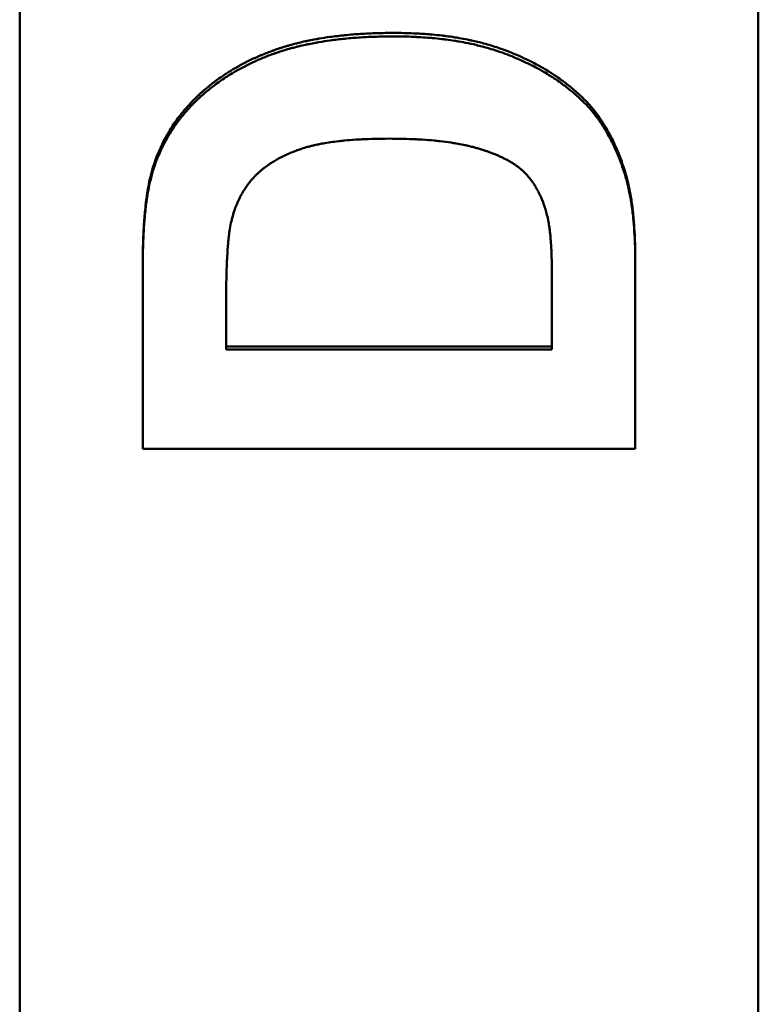
# Model space of a CAD drawing. Units: millimetres. Extents: x -38 to 1614, y -38 to 1088.
# Drawn here: x 264 to 279, y 384 to 404 of the extents above; entities that cross this region are included whole.
import ezdxf

# ---------------------------------------------------------------- set-up
doc = ezdxf.new("R2010")
doc.units = ezdxf.units.MM
doc.header["$LTSCALE"] = 2.5
doc.layers.add('AM_0', color=7, linetype='Continuous', lineweight=50)

msp = doc.modelspace()

# ---------------------------------------------------------------- linework, layer by layer
at = {"layer": 'AM_0'}
for p, q in [((263.735, 277.599), (263.735, 431.456)), ((278.735, 431.456), (278.735, 277.599)), ((266.235, 398.801), (266.235, 398.737)), ((276.235, 398.908), (276.235, 398.844)), ((274.543, 398.57), (274.543, 397.064)), ((267.927, 397.064), (267.927, 397.969)), ((267.927, 397.126), (274.543, 397.126)), ((274.543, 397.064), (267.927, 397.064))]:
    msp.add_line(p, q, dxfattribs=at)
for points, knots in [([(266.425, 400.705), (266.447, 400.778), (266.47, 400.85), (266.496, 400.92), (266.522, 400.991), (266.55, 401.06), (266.58, 401.127), (266.595, 401.161), (266.611, 401.195), (266.627, 401.228), (266.659, 401.295), (266.693, 401.36), (266.729, 401.424), (266.747, 401.456), (266.766, 401.488), (266.785, 401.519), (266.814, 401.566), (266.844, 401.612), (266.875, 401.658), (266.907, 401.703), (266.939, 401.748), (266.972, 401.792), (266.984, 401.807), (266.995, 401.821), (267.006, 401.836), (267.029, 401.865), (267.053, 401.894), (267.077, 401.922), (267.089, 401.936), (267.101, 401.951), (267.113, 401.965), (267.131, 401.986), (267.15, 402.007), (267.169, 402.027), (267.175, 402.034), (267.182, 402.041), (267.188, 402.048), (267.207, 402.069), (267.227, 402.089), (267.246, 402.109), (267.256, 402.119), (267.266, 402.129), (267.276, 402.139), (267.286, 402.149), (267.296, 402.159), (267.306, 402.169), (267.317, 402.179), (267.327, 402.189), (267.337, 402.199), (267.347, 402.209), (267.358, 402.219), (267.368, 402.228), (267.372, 402.232), (267.375, 402.235), (267.379, 402.238), (267.389, 402.248), (267.4, 402.258), (267.41, 402.267), (267.417, 402.273), (267.424, 402.28), (267.431, 402.286), (267.446, 402.299), (267.46, 402.312), (267.474, 402.324), (267.482, 402.33), (267.489, 402.336), (267.496, 402.343), (267.518, 402.361), (267.54, 402.38), (267.562, 402.398), (267.577, 402.41), (267.591, 402.422), (267.606, 402.434), (267.636, 402.458), (267.667, 402.481), (267.697, 402.504), (267.713, 402.516), (267.728, 402.527), (267.744, 402.538), (267.79, 402.572), (267.838, 402.605), (267.886, 402.638), (267.918, 402.659), (267.951, 402.68), (267.984, 402.701), (268.033, 402.732), (268.084, 402.762), (268.135, 402.791), (268.152, 402.801), (268.169, 402.811), (268.186, 402.82), (268.221, 402.839), (268.256, 402.858), (268.291, 402.877), (268.309, 402.886), (268.326, 402.895), (268.344, 402.904), (268.38, 402.922), (268.416, 402.939), (268.452, 402.956), (268.47, 402.965), (268.489, 402.974), (268.507, 402.982), (268.544, 402.999), (268.581, 403.015), (268.619, 403.031), (268.638, 403.039), (268.656, 403.047), (268.675, 403.055), (268.704, 403.066), (268.732, 403.078), (268.761, 403.089), (268.771, 403.093), (268.781, 403.097), (268.79, 403.1), (268.805, 403.106), (268.819, 403.111), (268.834, 403.117), (268.839, 403.119), (268.844, 403.12), (268.849, 403.122), (268.858, 403.126), (268.868, 403.129), (268.878, 403.133), (268.883, 403.135), (268.888, 403.137), (268.893, 403.138), (268.903, 403.142), (268.913, 403.145), (268.922, 403.149), (268.927, 403.151), (268.932, 403.152), (268.937, 403.154), (268.947, 403.158), (268.957, 403.161), (268.967, 403.164), (268.972, 403.166), (268.977, 403.168), (268.982, 403.169), (268.992, 403.173), (269.002, 403.176), (269.012, 403.18), (269.017, 403.181), (269.022, 403.183), (269.027, 403.185), (269.037, 403.188), (269.048, 403.191), (269.058, 403.194), (269.063, 403.196), (269.068, 403.198), (269.073, 403.199), (269.088, 403.204), (269.104, 403.209), (269.119, 403.214), (269.13, 403.217), (269.14, 403.22), (269.15, 403.223), (269.171, 403.229), (269.192, 403.235), (269.213, 403.241), (269.224, 403.244), (269.234, 403.247), (269.245, 403.25), (269.277, 403.259), (269.309, 403.267), (269.342, 403.276), (269.363, 403.281), (269.385, 403.287), (269.407, 403.292), (269.451, 403.303), (269.496, 403.313), (269.541, 403.323), (269.564, 403.328), (269.586, 403.332), (269.609, 403.337), (269.655, 403.346), (269.701, 403.355), (269.748, 403.364), (269.772, 403.368), (269.795, 403.372), (269.819, 403.376), (269.89, 403.388), (269.963, 403.4), (270.037, 403.41), (270.086, 403.417), (270.136, 403.423), (270.187, 403.429), (270.288, 403.441), (270.391, 403.451), (270.497, 403.46), (270.55, 403.464), (270.603, 403.468), (270.657, 403.471), (270.765, 403.478), (270.876, 403.483), (270.988, 403.487), (271.101, 403.49), (271.216, 403.492), (271.334, 403.492)], [0, 0, 0, 0, 0.125, 0.125, 0.125, 0.25, 0.25, 0.25, 0.3125, 0.3125, 0.3125, 0.4375, 0.4375, 0.4375, 0.5, 0.5, 0.5, 0.59375, 0.59375, 0.59375, 0.6875, 0.6875, 0.6875, 0.71875, 0.71875, 0.71875, 0.78125, 0.78125, 0.78125, 0.8125, 0.8125, 0.8125, 0.859375, 0.859375, 0.859375, 0.875, 0.875, 0.875, 0.921875, 0.921875, 0.921875, 0.945312, 0.945312, 0.945312, 0.96875, 0.96875, 0.96875, 0.992188, 0.992188, 0.992188, 1.015625, 1.015625, 1.015625, 1.023438, 1.023438, 1.023438, 1.046875, 1.046875, 1.046875, 1.0625, 1.0625, 1.0625, 1.09375, 1.09375, 1.09375, 1.109375, 1.109375, 1.109375, 1.15625, 1.15625, 1.15625, 1.1875, 1.1875, 1.1875, 1.25, 1.25, 1.25, 1.28125, 1.28125, 1.28125, 1.375, 1.375, 1.375, 1.4375, 1.4375, 1.4375, 1.53125, 1.53125, 1.53125, 1.5625, 1.5625, 1.5625, 1.625, 1.625, 1.625, 1.65625, 1.65625, 1.65625, 1.71875, 1.71875, 1.71875, 1.75, 1.75, 1.75, 1.8125, 1.8125, 1.8125, 1.84375, 1.84375, 1.84375, 1.890625, 1.890625, 1.890625, 1.90625, 1.90625, 1.90625, 1.929688, 1.929688, 1.929688, 1.9375, 1.9375, 1.9375, 1.953125, 1.953125, 1.953125, 1.960938, 1.960938, 1.960938, 1.976562, 1.976562, 1.976562, 1.984375, 1.984375, 1.984375, 2, 2, 2, 2.007812, 2.007812, 2.007812, 2.023438, 2.023438, 2.023438, 2.03125, 2.03125, 2.03125, 2.046875, 2.046875, 2.046875, 2.054688, 2.054688, 2.054688, 2.078125, 2.078125, 2.078125, 2.09375, 2.09375, 2.09375, 2.125, 2.125, 2.125, 2.140625, 2.140625, 2.140625, 2.1875, 2.1875, 2.1875, 2.21875, 2.21875, 2.21875, 2.28125, 2.28125, 2.28125, 2.3125, 2.3125, 2.3125, 2.375, 2.375, 2.375, 2.40625, 2.40625, 2.40625, 2.5, 2.5, 2.5, 2.5625, 2.5625, 2.5625, 2.6875, 2.6875, 2.6875, 2.75, 2.75, 2.75, 2.875, 2.875, 2.875, 3, 3, 3, 3]), ([(266.425, 400.638), (266.447, 400.711), (266.47, 400.782), (266.496, 400.853), (266.522, 400.923), (266.55, 400.992), (266.58, 401.06), (266.595, 401.094), (266.611, 401.127), (266.627, 401.16), (266.659, 401.227), (266.693, 401.292), (266.729, 401.356), (266.747, 401.388), (266.766, 401.419), (266.785, 401.451), (266.814, 401.497), (266.844, 401.544), (266.875, 401.589), (266.886, 401.604), (266.896, 401.619), (266.907, 401.634), (266.928, 401.664), (266.95, 401.694), (266.972, 401.723), (266.984, 401.738), (266.995, 401.753), (267.006, 401.767), (267.029, 401.796), (267.053, 401.825), (267.077, 401.853), (267.089, 401.867), (267.101, 401.882), (267.113, 401.896), (267.131, 401.917), (267.15, 401.938), (267.169, 401.958), (267.175, 401.965), (267.182, 401.972), (267.188, 401.979), (267.201, 401.993), (267.214, 402.006), (267.227, 402.02), (267.233, 402.027), (267.24, 402.033), (267.246, 402.04), (267.256, 402.05), (267.266, 402.06), (267.276, 402.07), (267.279, 402.074), (267.283, 402.077), (267.286, 402.08), (267.293, 402.087), (267.3, 402.093), (267.306, 402.1), (267.31, 402.103), (267.313, 402.107), (267.317, 402.11), (267.323, 402.117), (267.33, 402.123), (267.337, 402.13), (267.341, 402.133), (267.344, 402.136), (267.347, 402.14), (267.354, 402.146), (267.361, 402.153), (267.368, 402.159), (267.372, 402.162), (267.375, 402.166), (267.379, 402.169), (267.389, 402.178), (267.4, 402.188), (267.41, 402.198), (267.417, 402.204), (267.424, 402.21), (267.431, 402.217), (267.446, 402.229), (267.46, 402.242), (267.474, 402.254), (267.482, 402.261), (267.489, 402.267), (267.496, 402.273), (267.518, 402.292), (267.54, 402.31), (267.562, 402.328), (267.577, 402.34), (267.591, 402.352), (267.606, 402.364), (267.636, 402.388), (267.667, 402.411), (267.697, 402.434), (267.713, 402.446), (267.728, 402.457), (267.744, 402.469), (267.79, 402.503), (267.838, 402.536), (267.886, 402.568), (267.918, 402.589), (267.951, 402.61), (267.984, 402.631), (268.033, 402.662), (268.084, 402.692), (268.135, 402.721), (268.152, 402.731), (268.169, 402.741), (268.186, 402.75), (268.221, 402.769), (268.256, 402.788), (268.291, 402.806), (268.309, 402.815), (268.326, 402.824), (268.344, 402.833), (268.38, 402.851), (268.416, 402.869), (268.452, 402.886), (268.47, 402.895), (268.489, 402.903), (268.507, 402.911), (268.544, 402.928), (268.581, 402.945), (268.619, 402.961), (268.638, 402.968), (268.656, 402.976), (268.675, 402.984), (268.704, 402.996), (268.732, 403.007), (268.761, 403.019), (268.771, 403.022), (268.781, 403.026), (268.79, 403.03), (268.805, 403.035), (268.819, 403.041), (268.834, 403.046), (268.839, 403.048), (268.844, 403.05), (268.849, 403.052), (268.858, 403.055), (268.868, 403.059), (268.878, 403.062), (268.883, 403.064), (268.888, 403.066), (268.893, 403.068), (268.903, 403.071), (268.913, 403.075), (268.922, 403.078), (268.927, 403.08), (268.932, 403.082), (268.937, 403.083), (268.947, 403.087), (268.957, 403.09), (268.967, 403.094), (268.972, 403.095), (268.977, 403.097), (268.982, 403.099), (268.992, 403.102), (269.002, 403.105), (269.012, 403.109), (269.017, 403.11), (269.022, 403.112), (269.027, 403.114), (269.037, 403.117), (269.048, 403.12), (269.058, 403.124), (269.063, 403.125), (269.068, 403.127), (269.073, 403.128), (269.088, 403.133), (269.104, 403.138), (269.119, 403.143), (269.13, 403.146), (269.14, 403.149), (269.15, 403.152), (269.171, 403.158), (269.192, 403.164), (269.213, 403.17), (269.224, 403.173), (269.234, 403.176), (269.245, 403.179), (269.277, 403.188), (269.309, 403.196), (269.342, 403.205), (269.363, 403.21), (269.385, 403.216), (269.407, 403.221), (269.451, 403.232), (269.496, 403.242), (269.541, 403.252), (269.564, 403.257), (269.586, 403.261), (269.609, 403.266), (269.655, 403.275), (269.701, 403.284), (269.748, 403.293), (269.772, 403.297), (269.795, 403.301), (269.819, 403.305), (269.89, 403.317), (269.963, 403.329), (270.037, 403.339), (270.086, 403.346), (270.136, 403.352), (270.187, 403.358), (270.288, 403.37), (270.391, 403.38), (270.497, 403.389), (270.55, 403.393), (270.603, 403.397), (270.657, 403.4), (270.765, 403.407), (270.876, 403.412), (270.988, 403.415), (271.101, 403.419), (271.216, 403.421), (271.334, 403.421)], [0, 0, 0, 0, 0.125, 0.125, 0.125, 0.25, 0.25, 0.25, 0.3125, 0.3125, 0.3125, 0.4375, 0.4375, 0.4375, 0.5, 0.5, 0.5, 0.59375, 0.59375, 0.59375, 0.625, 0.625, 0.625, 0.6875, 0.6875, 0.6875, 0.71875, 0.71875, 0.71875, 0.78125, 0.78125, 0.78125, 0.8125, 0.8125, 0.8125, 0.859375, 0.859375, 0.859375, 0.875, 0.875, 0.875, 0.90625, 0.90625, 0.90625, 0.921875, 0.921875, 0.921875, 0.945312, 0.945312, 0.945312, 0.953125, 0.953125, 0.953125, 0.96875, 0.96875, 0.96875, 0.976562, 0.976562, 0.976562, 0.992188, 0.992188, 0.992188, 1, 1, 1, 1.015625, 1.015625, 1.015625, 1.023438, 1.023438, 1.023438, 1.046875, 1.046875, 1.046875, 1.0625, 1.0625, 1.0625, 1.09375, 1.09375, 1.09375, 1.109375, 1.109375, 1.109375, 1.15625, 1.15625, 1.15625, 1.1875, 1.1875, 1.1875, 1.25, 1.25, 1.25, 1.28125, 1.28125, 1.28125, 1.375, 1.375, 1.375, 1.4375, 1.4375, 1.4375, 1.53125, 1.53125, 1.53125, 1.5625, 1.5625, 1.5625, 1.625, 1.625, 1.625, 1.65625, 1.65625, 1.65625, 1.71875, 1.71875, 1.71875, 1.75, 1.75, 1.75, 1.8125, 1.8125, 1.8125, 1.84375, 1.84375, 1.84375, 1.890625, 1.890625, 1.890625, 1.90625, 1.90625, 1.90625, 1.929688, 1.929688, 1.929688, 1.9375, 1.9375, 1.9375, 1.953125, 1.953125, 1.953125, 1.960938, 1.960938, 1.960938, 1.976562, 1.976562, 1.976562, 1.984375, 1.984375, 1.984375, 2, 2, 2, 2.007812, 2.007812, 2.007812, 2.023438, 2.023438, 2.023438, 2.03125, 2.03125, 2.03125, 2.046875, 2.046875, 2.046875, 2.054688, 2.054688, 2.054688, 2.078125, 2.078125, 2.078125, 2.09375, 2.09375, 2.09375, 2.125, 2.125, 2.125, 2.140625, 2.140625, 2.140625, 2.1875, 2.1875, 2.1875, 2.21875, 2.21875, 2.21875, 2.28125, 2.28125, 2.28125, 2.3125, 2.3125, 2.3125, 2.375, 2.375, 2.375, 2.40625, 2.40625, 2.40625, 2.5, 2.5, 2.5, 2.5625, 2.5625, 2.5625, 2.6875, 2.6875, 2.6875, 2.75, 2.75, 2.75, 2.875, 2.875, 2.875, 3, 3, 3, 3]), ([(271.334, 403.492), (271.402, 403.492), (271.47, 403.491), (271.537, 403.49), (271.604, 403.488), (271.67, 403.486), (271.736, 403.483), (271.834, 403.479), (271.93, 403.473), (272.025, 403.466), (272.056, 403.463), (272.088, 403.461), (272.119, 403.458), (272.181, 403.452), (272.242, 403.446), (272.303, 403.439), (272.333, 403.435), (272.364, 403.432), (272.394, 403.428), (272.453, 403.42), (272.512, 403.412), (272.571, 403.402), (272.6, 403.398), (272.629, 403.393), (272.658, 403.388), (272.715, 403.378), (272.772, 403.368), (272.828, 403.356), (272.856, 403.351), (272.883, 403.345), (272.911, 403.339), (272.994, 403.321), (273.074, 403.301), (273.153, 403.28), (273.259, 403.252), (273.361, 403.221), (273.46, 403.187)], [0, 0, 0, 0, 0.083333, 0.083333, 0.083333, 0.166667, 0.166667, 0.166667, 0.291667, 0.291667, 0.291667, 0.333333, 0.333333, 0.333333, 0.416667, 0.416667, 0.416667, 0.458333, 0.458333, 0.458333, 0.541667, 0.541667, 0.541667, 0.583333, 0.583333, 0.583333, 0.666667, 0.666667, 0.666667, 0.708333, 0.708333, 0.708333, 0.833333, 0.833333, 0.833333, 1, 1, 1, 1]), ([(271.334, 403.421), (271.402, 403.421), (271.47, 403.42), (271.537, 403.418), (271.604, 403.417), (271.67, 403.415), (271.736, 403.412), (271.769, 403.411), (271.801, 403.409), (271.833, 403.407), (271.898, 403.404), (271.962, 403.4), (272.025, 403.395), (272.056, 403.392), (272.088, 403.39), (272.119, 403.387), (272.181, 403.381), (272.242, 403.375), (272.303, 403.368), (272.333, 403.364), (272.364, 403.361), (272.394, 403.357), (272.453, 403.349), (272.512, 403.34), (272.571, 403.331), (272.6, 403.327), (272.629, 403.322), (272.658, 403.317), (272.715, 403.307), (272.772, 403.297), (272.828, 403.285), (272.856, 403.28), (272.883, 403.274), (272.911, 403.268), (272.994, 403.25), (273.074, 403.23), (273.153, 403.209), (273.259, 403.181), (273.361, 403.15), (273.46, 403.116)], [0, 0, 0, 0, 0.083333, 0.083333, 0.083333, 0.166667, 0.166667, 0.166667, 0.208333, 0.208333, 0.208333, 0.291667, 0.291667, 0.291667, 0.333333, 0.333333, 0.333333, 0.416667, 0.416667, 0.416667, 0.458333, 0.458333, 0.458333, 0.541667, 0.541667, 0.541667, 0.583333, 0.583333, 0.583333, 0.666667, 0.666667, 0.666667, 0.708333, 0.708333, 0.708333, 0.833333, 0.833333, 0.833333, 1, 1, 1, 1]), ([(273.46, 403.187), (273.521, 403.166), (273.58, 403.144), (273.639, 403.122), (273.698, 403.099), (273.755, 403.076), (273.812, 403.052), (273.897, 403.016), (273.98, 402.978), (274.061, 402.939), (274.088, 402.926), (274.115, 402.912), (274.141, 402.899), (274.194, 402.872), (274.246, 402.844), (274.297, 402.816), (274.323, 402.802), (274.348, 402.787), (274.373, 402.773), (274.423, 402.744), (274.472, 402.714), (274.52, 402.683), (274.544, 402.668), (274.568, 402.653), (274.592, 402.637), (274.639, 402.606), (274.685, 402.574), (274.731, 402.541), (274.753, 402.525), (274.776, 402.508), (274.798, 402.491), (274.864, 402.441), (274.929, 402.389), (274.991, 402.336), (275.074, 402.265), (275.153, 402.191), (275.229, 402.114)], [0, 0, 0, 0, 0.083333, 0.083333, 0.083333, 0.166667, 0.166667, 0.166667, 0.291667, 0.291667, 0.291667, 0.333333, 0.333333, 0.333333, 0.416667, 0.416667, 0.416667, 0.458333, 0.458333, 0.458333, 0.541667, 0.541667, 0.541667, 0.583333, 0.583333, 0.583333, 0.666667, 0.666667, 0.666667, 0.708333, 0.708333, 0.708333, 0.833333, 0.833333, 0.833333, 1, 1, 1, 1]), ([(273.46, 403.116), (273.521, 403.095), (273.58, 403.074), (273.639, 403.051), (273.698, 403.028), (273.755, 403.005), (273.812, 402.981), (273.841, 402.969), (273.869, 402.957), (273.897, 402.945), (273.952, 402.92), (274.007, 402.894), (274.061, 402.868), (274.088, 402.855), (274.115, 402.842), (274.141, 402.828), (274.194, 402.802), (274.246, 402.774), (274.297, 402.746), (274.323, 402.731), (274.348, 402.717), (274.373, 402.703), (274.423, 402.673), (274.472, 402.644), (274.52, 402.613), (274.544, 402.598), (274.568, 402.583), (274.592, 402.567), (274.639, 402.536), (274.685, 402.504), (274.731, 402.471), (274.753, 402.455), (274.776, 402.438), (274.798, 402.422), (274.864, 402.371), (274.929, 402.32), (274.991, 402.266), (275.074, 402.195), (275.153, 402.121), (275.229, 402.044)], [0, 0, 0, 0, 0.083333, 0.083333, 0.083333, 0.166667, 0.166667, 0.166667, 0.208333, 0.208333, 0.208333, 0.291667, 0.291667, 0.291667, 0.333333, 0.333333, 0.333333, 0.416667, 0.416667, 0.416667, 0.458333, 0.458333, 0.458333, 0.541667, 0.541667, 0.541667, 0.583333, 0.583333, 0.583333, 0.666667, 0.666667, 0.666667, 0.708333, 0.708333, 0.708333, 0.833333, 0.833333, 0.833333, 1, 1, 1, 1]), ([(275.229, 402.114), (275.257, 402.085), (275.285, 402.054), (275.312, 402.024), (275.339, 401.993), (275.366, 401.961), (275.392, 401.928), (275.432, 401.88), (275.47, 401.829), (275.507, 401.776), (275.519, 401.759), (275.532, 401.741), (275.544, 401.723), (275.568, 401.687), (275.591, 401.65), (275.614, 401.612), (275.626, 401.594), (275.637, 401.575), (275.649, 401.555), (275.671, 401.517), (275.693, 401.478), (275.715, 401.437), (275.725, 401.417), (275.736, 401.397), (275.747, 401.376), (275.767, 401.335), (275.788, 401.294), (275.808, 401.251), (275.818, 401.229), (275.828, 401.208), (275.837, 401.186), (275.866, 401.121), (275.894, 401.053), (275.921, 400.984), (275.956, 400.892), (275.99, 400.796), (276.021, 400.697)], [0, 0, 0, 0, 0.083333, 0.083333, 0.083333, 0.166667, 0.166667, 0.166667, 0.291667, 0.291667, 0.291667, 0.333333, 0.333333, 0.333333, 0.416667, 0.416667, 0.416667, 0.458333, 0.458333, 0.458333, 0.541667, 0.541667, 0.541667, 0.583333, 0.583333, 0.583333, 0.666667, 0.666667, 0.666667, 0.708333, 0.708333, 0.708333, 0.833333, 0.833333, 0.833333, 1, 1, 1, 1]), ([(275.229, 402.044), (275.257, 402.015), (275.285, 401.985), (275.312, 401.955), (275.339, 401.924), (275.366, 401.892), (275.392, 401.859), (275.406, 401.843), (275.419, 401.827), (275.431, 401.81), (275.457, 401.777), (275.482, 401.742), (275.507, 401.707), (275.519, 401.69), (275.532, 401.672), (275.544, 401.654), (275.568, 401.618), (275.591, 401.582), (275.614, 401.544), (275.626, 401.525), (275.637, 401.506), (275.649, 401.487), (275.671, 401.449), (275.693, 401.409), (275.715, 401.369), (275.725, 401.349), (275.736, 401.329), (275.747, 401.308), (275.767, 401.267), (275.788, 401.225), (275.808, 401.183), (275.818, 401.162), (275.828, 401.14), (275.837, 401.118), (275.866, 401.053), (275.894, 400.986), (275.921, 400.917), (275.956, 400.825), (275.99, 400.729), (276.021, 400.63)], [0, 0, 0, 0, 0.083333, 0.083333, 0.083333, 0.166667, 0.166667, 0.166667, 0.208333, 0.208333, 0.208333, 0.291667, 0.291667, 0.291667, 0.333333, 0.333333, 0.333333, 0.416667, 0.416667, 0.416667, 0.458333, 0.458333, 0.458333, 0.541667, 0.541667, 0.541667, 0.583333, 0.583333, 0.583333, 0.666667, 0.666667, 0.666667, 0.708333, 0.708333, 0.708333, 0.833333, 0.833333, 0.833333, 1, 1, 1, 1]), ([(268.026, 399.634), (268.036, 399.681), (268.047, 399.727), (268.06, 399.772), (268.072, 399.817), (268.086, 399.861), (268.101, 399.904), (268.108, 399.925), (268.116, 399.946), (268.124, 399.967), (268.14, 400.009), (268.157, 400.05), (268.176, 400.09), (268.185, 400.109), (268.194, 400.129), (268.204, 400.148), (268.224, 400.187), (268.244, 400.225), (268.266, 400.262), (268.277, 400.28), (268.288, 400.298), (268.3, 400.316), (268.317, 400.343), (268.335, 400.369), (268.354, 400.395), (268.36, 400.404), (268.366, 400.412), (268.372, 400.421), (268.382, 400.433), (268.392, 400.446), (268.401, 400.458), (268.405, 400.462), (268.408, 400.466), (268.411, 400.47), (268.418, 400.479), (268.425, 400.487), (268.432, 400.495), (268.435, 400.499), (268.438, 400.503), (268.442, 400.507), (268.449, 400.515), (268.456, 400.523), (268.463, 400.531), (268.466, 400.535), (268.47, 400.539), (268.473, 400.542), (268.478, 400.548), (268.484, 400.554), (268.489, 400.56), (268.491, 400.562), (268.493, 400.564), (268.495, 400.566), (268.498, 400.57), (268.502, 400.573), (268.505, 400.577), (268.507, 400.579), (268.509, 400.581), (268.511, 400.583), (268.516, 400.589), (268.522, 400.594), (268.528, 400.6), (268.531, 400.604), (268.535, 400.607), (268.539, 400.611), (268.547, 400.619), (268.554, 400.626), (268.562, 400.633), (268.566, 400.637), (268.57, 400.641), (268.574, 400.644), (268.585, 400.655), (268.597, 400.666), (268.61, 400.677), (268.618, 400.684), (268.626, 400.691), (268.634, 400.698), (268.651, 400.712), (268.668, 400.726), (268.685, 400.74), (268.694, 400.747), (268.702, 400.753), (268.711, 400.76), (268.737, 400.78), (268.765, 400.8), (268.793, 400.819), (268.811, 400.832), (268.83, 400.845), (268.85, 400.857), (268.879, 400.876), (268.909, 400.894), (268.939, 400.911), (268.95, 400.917), (268.96, 400.923), (268.97, 400.929), (268.991, 400.94), (269.012, 400.952), (269.034, 400.963), (269.045, 400.968), (269.055, 400.974), (269.066, 400.979), (269.088, 400.99), (269.11, 401.001), (269.133, 401.011), (269.144, 401.017), (269.156, 401.022), (269.167, 401.027), (269.184, 401.035), (269.202, 401.042), (269.219, 401.05), (269.225, 401.052), (269.231, 401.055), (269.237, 401.057), (269.249, 401.062), (269.26, 401.067), (269.272, 401.072), (269.278, 401.074), (269.284, 401.076), (269.29, 401.079), (269.303, 401.084), (269.315, 401.088), (269.327, 401.093), (269.333, 401.095), (269.339, 401.098), (269.345, 401.1), (269.355, 401.103), (269.364, 401.107), (269.373, 401.11), (269.376, 401.111), (269.379, 401.112), (269.383, 401.113), (269.389, 401.116), (269.395, 401.118), (269.401, 401.12), (269.405, 401.121), (269.408, 401.122), (269.411, 401.123), (269.417, 401.126), (269.424, 401.128), (269.43, 401.13), (269.439, 401.133), (269.449, 401.137), (269.459, 401.14), (269.462, 401.141), (269.465, 401.142), (269.468, 401.143), (269.485, 401.148), (269.501, 401.153), (269.518, 401.159), (269.521, 401.16), (269.525, 401.161), (269.528, 401.162), (269.545, 401.167), (269.562, 401.172), (269.579, 401.176), (269.6, 401.182), (269.621, 401.188), (269.643, 401.193), (269.665, 401.199), (269.687, 401.204), (269.709, 401.21), (269.724, 401.213), (269.739, 401.216), (269.755, 401.22), (269.785, 401.226), (269.817, 401.233), (269.849, 401.239), (269.865, 401.242), (269.881, 401.245), (269.897, 401.248), (269.947, 401.257), (269.997, 401.265), (270.05, 401.273), (270.102, 401.28), (270.156, 401.287), (270.211, 401.294), (270.248, 401.298), (270.286, 401.302), (270.325, 401.306), (270.401, 401.313), (270.481, 401.32), (270.563, 401.325), (270.605, 401.328), (270.647, 401.33), (270.689, 401.332), (270.774, 401.336), (270.863, 401.34), (270.953, 401.342), (271.044, 401.344), (271.138, 401.345), (271.235, 401.345)], [-3, -3, -3, -3, -2.875, -2.875, -2.875, -2.75, -2.75, -2.75, -2.6875, -2.6875, -2.6875, -2.5625, -2.5625, -2.5625, -2.5, -2.5, -2.5, -2.375, -2.375, -2.375, -2.3125, -2.3125, -2.3125, -2.21875, -2.21875, -2.21875, -2.1875, -2.1875, -2.1875, -2.140625, -2.140625, -2.140625, -2.125, -2.125, -2.125, -2.09375, -2.09375, -2.09375, -2.078125, -2.078125, -2.078125, -2.046875, -2.046875, -2.046875, -2.03125, -2.03125, -2.03125, -2.007812, -2.007812, -2.007812, -2, -2, -2, -1.984375, -1.984375, -1.984375, -1.976562, -1.976562, -1.976562, -1.953125, -1.953125, -1.953125, -1.9375, -1.9375, -1.9375, -1.90625, -1.90625, -1.90625, -1.890625, -1.890625, -1.890625, -1.84375, -1.84375, -1.84375, -1.8125, -1.8125, -1.8125, -1.75, -1.75, -1.75, -1.71875, -1.71875, -1.71875, -1.625, -1.625, -1.625, -1.5625, -1.5625, -1.5625, -1.46875, -1.46875, -1.46875, -1.4375, -1.4375, -1.4375, -1.375, -1.375, -1.375, -1.34375, -1.34375, -1.34375, -1.28125, -1.28125, -1.28125, -1.25, -1.25, -1.25, -1.203125, -1.203125, -1.203125, -1.1875, -1.1875, -1.1875, -1.15625, -1.15625, -1.15625, -1.140625, -1.140625, -1.140625, -1.109375, -1.109375, -1.109375, -1.09375, -1.09375, -1.09375, -1.070312, -1.070312, -1.070312, -1.0625, -1.0625, -1.0625, -1.046875, -1.046875, -1.046875, -1.039062, -1.039062, -1.039062, -1.023438, -1.023438, -1.023438, -1, -1, -1, -0.992188, -0.992188, -0.992188, -0.953125, -0.953125, -0.953125, -0.945312, -0.945312, -0.945312, -0.90625, -0.90625, -0.90625, -0.859375, -0.859375, -0.859375, -0.8125, -0.8125, -0.8125, -0.78125, -0.78125, -0.78125, -0.71875, -0.71875, -0.71875, -0.6875, -0.6875, -0.6875, -0.59375, -0.59375, -0.59375, -0.5, -0.5, -0.5, -0.4375, -0.4375, -0.4375, -0.3125, -0.3125, -0.3125, -0.25, -0.25, -0.25, -0.125, -0.125, -0.125, 0, 0, 0, 0]), ([(271.235, 401.345), (271.331, 401.345), (271.425, 401.344), (271.517, 401.342), (271.608, 401.34), (271.697, 401.336), (271.784, 401.332), (271.827, 401.33), (271.87, 401.328), (271.911, 401.325), (271.995, 401.32), (272.077, 401.313), (272.156, 401.306), (272.195, 401.302), (272.234, 401.298), (272.272, 401.294), (272.349, 401.285), (272.422, 401.276), (272.494, 401.265), (272.529, 401.259), (272.564, 401.254), (272.599, 401.248), (272.65, 401.239), (272.701, 401.23), (272.749, 401.22), (272.766, 401.216), (272.782, 401.213), (272.798, 401.21), (272.822, 401.204), (272.845, 401.199), (272.868, 401.193), (272.876, 401.192), (272.884, 401.19), (272.892, 401.188), (272.907, 401.184), (272.922, 401.18), (272.937, 401.176), (272.945, 401.174), (272.952, 401.173), (272.959, 401.171), (272.971, 401.168), (272.982, 401.165), (272.993, 401.162), (272.996, 401.161), (273, 401.16), (273.003, 401.159), (273.011, 401.157), (273.018, 401.154), (273.025, 401.152), (273.029, 401.151), (273.032, 401.15), (273.036, 401.149), (273.043, 401.147), (273.05, 401.145), (273.057, 401.143), (273.061, 401.142), (273.064, 401.141), (273.068, 401.14), (273.075, 401.138), (273.082, 401.135), (273.089, 401.133), (273.092, 401.132), (273.096, 401.131), (273.099, 401.13), (273.106, 401.128), (273.113, 401.126), (273.12, 401.124), (273.123, 401.122), (273.127, 401.121), (273.13, 401.12), (273.137, 401.118), (273.144, 401.116), (273.151, 401.114), (273.154, 401.113), (273.157, 401.111), (273.161, 401.11), (273.171, 401.107), (273.181, 401.104), (273.191, 401.1), (273.197, 401.098), (273.204, 401.096), (273.211, 401.093), (273.23, 401.087), (273.25, 401.08), (273.269, 401.073), (273.282, 401.068), (273.295, 401.063), (273.307, 401.059), (273.332, 401.049), (273.357, 401.04), (273.381, 401.03), (273.393, 401.025), (273.405, 401.02), (273.417, 401.015), (273.44, 401.005), (273.463, 400.995), (273.486, 400.985), (273.497, 400.98), (273.508, 400.974), (273.52, 400.969), (273.542, 400.959), (273.563, 400.948), (273.584, 400.938), (273.595, 400.932), (273.605, 400.927), (273.616, 400.921), (273.636, 400.911), (273.656, 400.9), (273.676, 400.888), (273.686, 400.883), (273.695, 400.877), (273.705, 400.872), (273.724, 400.86), (273.742, 400.849), (273.761, 400.837), (273.77, 400.831), (273.779, 400.825), (273.787, 400.82), (273.805, 400.808), (273.822, 400.796), (273.839, 400.784), (273.847, 400.778), (273.855, 400.772), (273.863, 400.766), (273.875, 400.756), (273.887, 400.747), (273.898, 400.738), (273.902, 400.735), (273.906, 400.732), (273.91, 400.728), (273.917, 400.722), (273.925, 400.716), (273.932, 400.709), (273.936, 400.706), (273.939, 400.703), (273.943, 400.7), (273.95, 400.693), (273.957, 400.687), (273.964, 400.681), (273.967, 400.677), (273.971, 400.674), (273.974, 400.671), (273.979, 400.666), (273.984, 400.661), (273.989, 400.656), (273.991, 400.655), (273.993, 400.653), (273.994, 400.651), (273.997, 400.648), (274.001, 400.645), (274.004, 400.641), (274.009, 400.636), (274.013, 400.631), (274.018, 400.626), (274.02, 400.625), (274.021, 400.623), (274.023, 400.621), (274.03, 400.613), (274.038, 400.605), (274.045, 400.596), (274.047, 400.594), (274.048, 400.593), (274.05, 400.591), (274.059, 400.581), (274.067, 400.57), (274.076, 400.56), (274.079, 400.556), (274.082, 400.553), (274.085, 400.549), (274.093, 400.539), (274.102, 400.528), (274.11, 400.517), (274.118, 400.506), (274.127, 400.495), (274.135, 400.484), (274.14, 400.477), (274.145, 400.469), (274.151, 400.462), (274.161, 400.447), (274.171, 400.432), (274.182, 400.416), (274.197, 400.393), (274.211, 400.369), (274.226, 400.345), (274.23, 400.337), (274.235, 400.329), (274.24, 400.321), (274.253, 400.296), (274.267, 400.271), (274.28, 400.245), (274.288, 400.228), (274.297, 400.211), (274.305, 400.194), (274.329, 400.141), (274.352, 400.087), (274.372, 400.03), (274.386, 399.993), (274.398, 399.954), (274.41, 399.915), (274.422, 399.875), (274.433, 399.835), (274.443, 399.794)], [-3, -3, -3, -3, -2.875, -2.875, -2.875, -2.75, -2.75, -2.75, -2.6875, -2.6875, -2.6875, -2.5625, -2.5625, -2.5625, -2.5, -2.5, -2.5, -2.375, -2.375, -2.375, -2.3125, -2.3125, -2.3125, -2.21875, -2.21875, -2.21875, -2.1875, -2.1875, -2.1875, -2.140625, -2.140625, -2.140625, -2.125, -2.125, -2.125, -2.09375, -2.09375, -2.09375, -2.078125, -2.078125, -2.078125, -2.054688, -2.054688, -2.054688, -2.046875, -2.046875, -2.046875, -2.03125, -2.03125, -2.03125, -2.023438, -2.023438, -2.023438, -2.007812, -2.007812, -2.007812, -2, -2, -2, -1.984375, -1.984375, -1.984375, -1.976562, -1.976562, -1.976562, -1.960938, -1.960938, -1.960938, -1.953125, -1.953125, -1.953125, -1.9375, -1.9375, -1.9375, -1.929688, -1.929688, -1.929688, -1.90625, -1.90625, -1.90625, -1.890625, -1.890625, -1.890625, -1.84375, -1.84375, -1.84375, -1.8125, -1.8125, -1.8125, -1.75, -1.75, -1.75, -1.71875, -1.71875, -1.71875, -1.65625, -1.65625, -1.65625, -1.625, -1.625, -1.625, -1.5625, -1.5625, -1.5625, -1.53125, -1.53125, -1.53125, -1.46875, -1.46875, -1.46875, -1.4375, -1.4375, -1.4375, -1.375, -1.375, -1.375, -1.34375, -1.34375, -1.34375, -1.28125, -1.28125, -1.28125, -1.25, -1.25, -1.25, -1.203125, -1.203125, -1.203125, -1.1875, -1.1875, -1.1875, -1.15625, -1.15625, -1.15625, -1.140625, -1.140625, -1.140625, -1.109375, -1.109375, -1.109375, -1.09375, -1.09375, -1.09375, -1.070312, -1.070312, -1.070312, -1.0625, -1.0625, -1.0625, -1.046875, -1.046875, -1.046875, -1.023438, -1.023438, -1.023438, -1.015625, -1.015625, -1.015625, -0.976562, -0.976562, -0.976562, -0.96875, -0.96875, -0.96875, -0.921875, -0.921875, -0.921875, -0.90625, -0.90625, -0.90625, -0.859375, -0.859375, -0.859375, -0.8125, -0.8125, -0.8125, -0.78125, -0.78125, -0.78125, -0.71875, -0.71875, -0.71875, -0.625, -0.625, -0.625, -0.59375, -0.59375, -0.59375, -0.5, -0.5, -0.5, -0.4375, -0.4375, -0.4375, -0.25, -0.25, -0.25, -0.125, -0.125, -0.125, 0, 0, 0, 0]), ([(266.235, 398.801), (266.235, 398.871), (266.235, 398.939), (266.236, 399.005), (266.237, 399.072), (266.238, 399.137), (266.24, 399.201), (266.243, 399.297), (266.246, 399.39), (266.251, 399.479), (266.252, 399.509), (266.254, 399.539), (266.256, 399.568), (266.259, 399.626), (266.263, 399.683), (266.268, 399.739), (266.27, 399.767), (266.272, 399.794), (266.275, 399.821), (266.28, 399.876), (266.285, 399.929), (266.291, 399.98), (266.293, 400.006), (266.296, 400.031), (266.299, 400.056), (266.306, 400.106), (266.312, 400.155), (266.319, 400.203), (266.323, 400.226), (266.327, 400.25), (266.33, 400.273), (266.342, 400.342), (266.354, 400.407), (266.367, 400.47), (266.385, 400.554), (266.404, 400.632), (266.425, 400.705)], [0, 0, 0, 0, 0.083333, 0.083333, 0.083333, 0.166667, 0.166667, 0.166667, 0.291667, 0.291667, 0.291667, 0.333333, 0.333333, 0.333333, 0.416667, 0.416667, 0.416667, 0.458333, 0.458333, 0.458333, 0.541667, 0.541667, 0.541667, 0.583333, 0.583333, 0.583333, 0.666667, 0.666667, 0.666667, 0.708333, 0.708333, 0.708333, 0.833333, 0.833333, 0.833333, 1, 1, 1, 1]), ([(266.235, 398.737), (266.235, 398.806), (266.235, 398.874), (266.236, 398.941), (266.237, 399.007), (266.238, 399.072), (266.24, 399.136), (266.241, 399.168), (266.242, 399.2), (266.243, 399.231), (266.245, 399.293), (266.248, 399.354), (266.251, 399.414), (266.252, 399.444), (266.254, 399.473), (266.256, 399.502), (266.259, 399.561), (266.263, 399.618), (266.268, 399.673), (266.27, 399.701), (266.272, 399.728), (266.275, 399.756), (266.28, 399.81), (266.285, 399.863), (266.291, 399.914), (266.293, 399.94), (266.296, 399.965), (266.299, 399.99), (266.306, 400.04), (266.312, 400.089), (266.319, 400.136), (266.323, 400.16), (266.327, 400.183), (266.33, 400.206), (266.342, 400.275), (266.354, 400.341), (266.367, 400.404), (266.385, 400.487), (266.404, 400.565), (266.425, 400.638)], [0, 0, 0, 0, 0.083333, 0.083333, 0.083333, 0.166667, 0.166667, 0.166667, 0.208333, 0.208333, 0.208333, 0.291667, 0.291667, 0.291667, 0.333333, 0.333333, 0.333333, 0.416667, 0.416667, 0.416667, 0.458333, 0.458333, 0.458333, 0.541667, 0.541667, 0.541667, 0.583333, 0.583333, 0.583333, 0.666667, 0.666667, 0.666667, 0.708333, 0.708333, 0.708333, 0.833333, 0.833333, 0.833333, 1, 1, 1, 1]), ([(276.021, 400.697), (276.033, 400.66), (276.044, 400.622), (276.055, 400.583), (276.066, 400.543), (276.077, 400.503), (276.086, 400.462), (276.101, 400.4), (276.115, 400.335), (276.128, 400.268), (276.132, 400.246), (276.136, 400.224), (276.14, 400.201), (276.148, 400.155), (276.155, 400.109), (276.162, 400.061), (276.165, 400.037), (276.169, 400.013), (276.172, 399.989), (276.178, 399.94), (276.184, 399.891), (276.19, 399.84), (276.193, 399.814), (276.195, 399.789), (276.198, 399.763), (276.203, 399.711), (276.207, 399.658), (276.211, 399.604), (276.213, 399.577), (276.215, 399.55), (276.216, 399.523), (276.222, 399.44), (276.226, 399.356), (276.229, 399.269), (276.233, 399.153), (276.235, 399.032), (276.235, 398.908)], [0, 0, 0, 0, 0.083333, 0.083333, 0.083333, 0.166667, 0.166667, 0.166667, 0.291667, 0.291667, 0.291667, 0.333333, 0.333333, 0.333333, 0.416667, 0.416667, 0.416667, 0.458333, 0.458333, 0.458333, 0.541667, 0.541667, 0.541667, 0.583333, 0.583333, 0.583333, 0.666667, 0.666667, 0.666667, 0.708333, 0.708333, 0.708333, 0.833333, 0.833333, 0.833333, 1, 1, 1, 1]), ([(276.021, 400.63), (276.033, 400.593), (276.044, 400.555), (276.055, 400.516), (276.066, 400.476), (276.077, 400.436), (276.086, 400.395), (276.091, 400.374), (276.096, 400.353), (276.101, 400.332), (276.11, 400.29), (276.119, 400.246), (276.128, 400.202), (276.132, 400.18), (276.136, 400.157), (276.14, 400.134), (276.148, 400.089), (276.155, 400.042), (276.162, 399.995), (276.165, 399.971), (276.169, 399.947), (276.172, 399.923), (276.178, 399.874), (276.184, 399.825), (276.19, 399.774), (276.193, 399.749), (276.195, 399.723), (276.198, 399.697), (276.203, 399.645), (276.207, 399.593), (276.211, 399.539), (276.213, 399.512), (276.215, 399.485), (276.216, 399.457), (276.222, 399.375), (276.226, 399.291), (276.229, 399.204), (276.233, 399.088), (276.235, 398.968), (276.235, 398.844)], [0, 0, 0, 0, 0.083333, 0.083333, 0.083333, 0.166667, 0.166667, 0.166667, 0.208333, 0.208333, 0.208333, 0.291667, 0.291667, 0.291667, 0.333333, 0.333333, 0.333333, 0.416667, 0.416667, 0.416667, 0.458333, 0.458333, 0.458333, 0.541667, 0.541667, 0.541667, 0.583333, 0.583333, 0.583333, 0.666667, 0.666667, 0.666667, 0.708333, 0.708333, 0.708333, 0.833333, 0.833333, 0.833333, 1, 1, 1, 1]), ([(274.443, 399.794), (274.455, 399.753), (274.465, 399.707), (274.474, 399.656), (274.481, 399.619), (274.487, 399.579), (274.493, 399.536), (274.495, 399.522), (274.497, 399.507), (274.499, 399.492), (274.502, 399.463), (274.506, 399.432), (274.509, 399.4), (274.51, 399.384), (274.512, 399.368), (274.514, 399.352), (274.516, 399.319), (274.519, 399.285), (274.522, 399.25), (274.523, 399.232), (274.524, 399.214), (274.525, 399.196), (274.528, 399.16), (274.53, 399.123), (274.532, 399.084), (274.532, 399.065), (274.533, 399.046), (274.534, 399.026), (274.537, 398.966), (274.538, 398.905), (274.54, 398.84), (274.541, 398.797), (274.541, 398.753), (274.542, 398.708), (274.542, 398.663), (274.543, 398.617), (274.543, 398.57)], [-1, -1, -1, -1, -0.833333, -0.833333, -0.833333, -0.708333, -0.708333, -0.708333, -0.666667, -0.666667, -0.666667, -0.583333, -0.583333, -0.583333, -0.541667, -0.541667, -0.541667, -0.458333, -0.458333, -0.458333, -0.416667, -0.416667, -0.416667, -0.333333, -0.333333, -0.333333, -0.291667, -0.291667, -0.291667, -0.166667, -0.166667, -0.166667, -0.083333, -0.083333, -0.083333, 0, 0, 0, 0]), ([(267.927, 397.969), (267.927, 398.107), (267.928, 398.237), (267.929, 398.36), (267.931, 398.452), (267.933, 398.539), (267.935, 398.623), (267.936, 398.651), (267.937, 398.678), (267.938, 398.705), (267.94, 398.759), (267.942, 398.811), (267.944, 398.861), (267.945, 398.886), (267.946, 398.91), (267.948, 398.934), (267.95, 398.982), (267.953, 399.029), (267.956, 399.073), (267.957, 399.095), (267.959, 399.117), (267.96, 399.138), (267.964, 399.181), (267.967, 399.221), (267.971, 399.26), (267.973, 399.279), (267.974, 399.298), (267.976, 399.317), (267.98, 399.354), (267.984, 399.388), (267.989, 399.422), (267.991, 399.438), (267.993, 399.454), (267.996, 399.47), (268.005, 399.532), (268.015, 399.587), (268.026, 399.634)], [-1, -1, -1, -1, -0.833333, -0.833333, -0.833333, -0.708333, -0.708333, -0.708333, -0.666667, -0.666667, -0.666667, -0.583333, -0.583333, -0.583333, -0.541667, -0.541667, -0.541667, -0.458333, -0.458333, -0.458333, -0.416667, -0.416667, -0.416667, -0.333333, -0.333333, -0.333333, -0.291667, -0.291667, -0.291667, -0.208333, -0.208333, -0.208333, -0.166667, -0.166667, -0.166667, 0, 0, 0, 0])]:
    msp.add_open_spline(points, degree=3, knots=knots, dxfattribs=at)
for points in [[(276.235, 398.844), (276.235, 397.579), (276.235, 396.314), (276.235, 395.049)], [(266.235, 395.049), (266.235, 396.278), (266.235, 397.508), (266.235, 398.737)], [(276.235, 395.049), (272.901, 395.049), (269.568, 395.049), (266.235, 395.049)]]:
    msp.add_open_spline(points, degree=3, dxfattribs=at)

doc.saveas('drawing.dxf')
